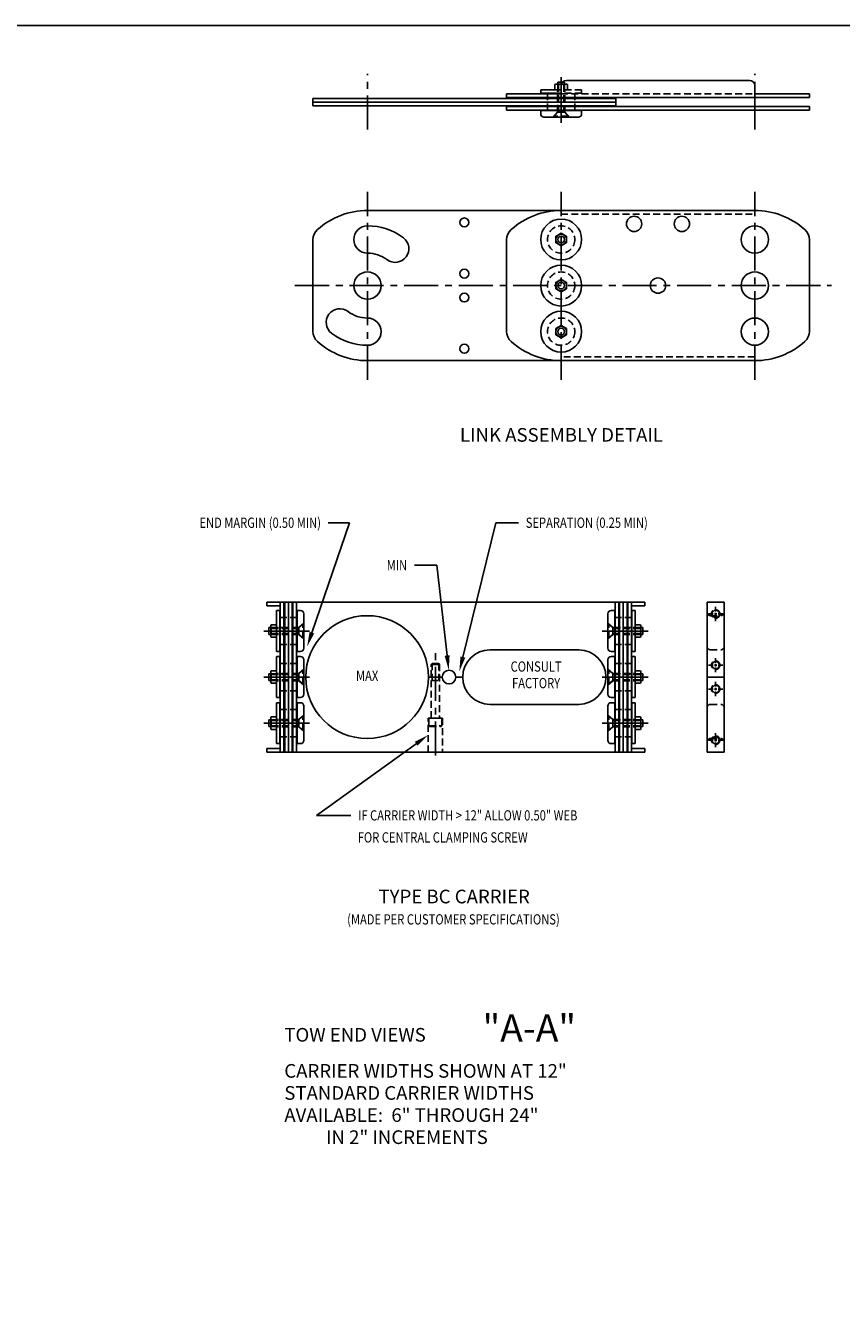
# Model space of a CAD drawing. Extents: x 0 to 136, y 0 to 88.
# Drawn here: x 56 to 86, y 42 to 88 of the extents above; entities that cross this region are included whole.
import ezdxf
from ezdxf.enums import TextEntityAlignment as Align

# ---------------------------------------------------------------- set-up
doc = ezdxf.new("R2010")
doc.units = 0
doc.header["$MEASUREMENT"] = 0
doc.linetypes.add('CENTER', pattern=[2, 1.25, -0.25, 0.25, -0.25])
doc.linetypes.add('HIDDEN', pattern=[0.375, 0.25, -0.125])
for name, color, linetype in [('BORDER', 1, 'CONTINUOUS'), ('CENTER', 4, 'CENTER'), ('DIM', 2, 'CONTINUOUS'), ('HIDDEN', 4, 'HIDDEN'), ('OBJECT', 7, 'CONTINUOUS'), ('OBJECT_CARRIERS', 2, 'CONTINUOUS'), ('OBJECT_LINKS', 7, 'CONTINUOUS'), ('TEXT-STD', 2, 'CONTINUOUS')]:
    doc.layers.add(name, color=color, linetype=linetype)
doc.styles.add('MASTER', font='romans', dxfattribs={"height": 0.5})

# ---------------------------------------------------------------- blocks, each defined once
blk = doc.blocks.new('PT55E_BUSH_WASHER_SV')
at = {"layer": 'CENTER'}
for p, q in [((-0.778, 0), (0.905, 0)), ((0.766, 0), (0.311, 0))]:
    blk.add_line(p, q, dxfattribs=at)
at = {"layer": 'DIM'}
blk.add_line((0.316, -0.5), (0.316, 0.5), dxfattribs=at)
at = {"layer": 'HIDDEN', "color": 1}
for p, q in [((-0.316, 0.5), (0.316, 0.5)), ((-0.532, 0.253), (-0.384, 0.125)), ((-0.532, -0.253), (-0.532, 0.253)), ((-0.384, 0.125), (-0.384, -0.125)), ((0.641, 0.125), (-0.384, 0.125)), ((-0.384, 0.095), (0.718, 0.095)), ((-0.384, -0.125), (-0.532, -0.253)), ((-0.384, -0.095), (0.718, -0.095)), ((-0.384, -0.125), (0.641, -0.125)), ((-0.316, -0.5), (0.316, -0.5))]:
    blk.add_line(p, q, dxfattribs=at)
at = {"layer": 'HIDDEN', "color": 8}
for p, q in [((-0.384, 0.133), (-0.566, 0.292)), ((-0.384, -0.133), (-0.384, 0.133)), ((-0.384, 0.133), (0.436, 0.133)), ((-0.566, -0.292), (-0.384, -0.133)), ((-0.384, -0.133), (0.436, -0.133))]:
    blk.add_line(p, q, dxfattribs=at)
at = {"layer": 'OBJECT', "color": 4}
for p, q in [((-0.566, 0.63), (-0.566, -0.63)), ((-0.316, 0.75), (-0.446, 0.75)), ((-0.316, -0.75), (-0.316, 0.75)), ((0.316, 0.75), (0.436, 0.75)), ((0.316, -0.75), (0.316, 0.75)), ((0.436, -0.75), (0.436, 0.75)), ((0.436, -0.227), (0.436, 0.227)), ((0.436, 0.227), (0.626, 0.227)), ((0.626, 0.114), (0.436, 0.114)), ((0.626, 0.227), (0.641, 0.197)), ((0.641, 0.197), (0.641, -0.197)), ((0.718, 0.125), (0.641, 0.125)), ((0.718, 0.095), (0.718, 0.125)), ((0.718, -0.095), (0.718, 0.095)), ((0.626, -0.114), (0.436, -0.114)), ((0.626, -0.227), (0.436, -0.227)), ((0.641, -0.197), (0.626, -0.227)), ((0.641, -0.125), (0.718, -0.125)), ((0.718, -0.125), (0.718, -0.095)), ((-0.446, -0.75), (-0.316, -0.75)), ((0.316, -0.75), (0.436, -0.75))]:
    blk.add_line(p, q, dxfattribs=at)
for centre, radius, start, end in [((-0.446, 0.63), 0.12, 90, 180), ((0.528, 0.171), 0.114, 329.952, 30.048), ((0.21, 0), 0.431, 344.7132, 15.2868), ((0.528, -0.171), 0.114, 329.952, 30.048), ((-0.446, -0.63), 0.12, 180, 270)]:
    blk.add_arc(centre, radius, start, end, dxfattribs=at)
blk = doc.blocks.new('PT55E_BUSH_WASHER_END')
at = {"layer": 'HIDDEN', "color": 1}
blk.add_circle((0, 0), 0.5, dxfattribs=at)
at = {"layer": 'OBJECT', "color": 4}
blk.add_lwpolyline([(0, 0.227), (-0.197, 0.114), (-0.197, -0.114), (0, -0.227), (0.197, -0.114), (0.197, 0.114)], close=True, dxfattribs=at)
for radius in [0.75, 0.197, 0.125]:
    blk.add_circle((0, 0), radius, dxfattribs=at)

msp = doc.modelspace()

# ---------------------------------------------------------------- linework, layer by layer
at = {"layer": 'BORDER', "color": 1}
msp.add_lwpolyline([(0, 0), (136, 0), (136, 88), (0, 88)], close=True, dxfattribs=at)
at = {"layer": 'CENTER'}
for p, q in [((76.09, 84.425), (76.09, 86.108)), ((76.09, 85.969), (76.09, 85.515))]:
    msp.add_line(p, q, dxfattribs=at)
at = {"layer": 'HIDDEN', "color": 8}
for p, q in [((75.957, 84.819), (75.957, 85.64)), ((76.223, 84.819), (76.223, 85.64)), ((75.957, 84.819), (75.798, 84.637)), ((76.223, 84.819), (75.957, 84.819)), ((76.381, 84.637), (76.223, 84.819))]:
    msp.add_line(p, q, dxfattribs=at)
at = {"layer": 'HIDDEN', "color": 1}
for p, q in [((75.965, 85.844), (75.965, 84.819)), ((75.995, 84.819), (75.995, 85.921)), ((76.84, 85.64), (76.09, 85.64)), ((76.094, 85.844), (76.287, 85.844)), ((76.185, 85.921), (76.131, 85.921)), ((76.215, 85.921), (76.185, 85.921)), ((76.185, 84.819), (76.185, 85.921)), ((76.203, 85.829), (76.203, 85.64)), ((76.215, 85.844), (76.215, 85.921)), ((76.215, 84.819), (76.215, 85.844)), ((76.287, 85.844), (76.317, 85.829)), ((76.317, 85.829), (76.317, 85.64)), ((76.84, 85.52), (76.84, 85.64)), ((75.59, 84.887), (75.59, 85.52)), ((76.84, 85.52), (76.09, 85.52)), ((76.59, 84.887), (76.59, 85.52)), ((75.836, 84.671), (75.965, 84.819)), ((76.343, 84.671), (75.836, 84.671)), ((75.965, 84.819), (76.215, 84.819)), ((76.215, 84.819), (76.343, 84.671))]:
    msp.add_line(p, q, dxfattribs=at)
for centre, radius, start, end in [((76.09, 85.413), 0.431, 74.7132, 89.3995), ((76.26, 85.731), 0.114, 59.952, 120.048)]:
    msp.add_arc(centre, radius, start, end, dxfattribs=at)
at = {"layer": 'OBJECT', "color": 4}
for p, q in [((75.34, 85.52), (75.34, 85.64)), ((76.09, 85.64), (75.34, 85.64)), ((75.862, 85.829), (75.893, 85.844)), ((75.862, 85.64), (75.862, 85.829)), ((75.893, 85.844), (76.094, 85.844)), ((75.995, 85.921), (75.965, 85.921)), ((75.965, 85.921), (75.965, 85.844)), ((75.976, 85.829), (75.976, 85.64)), ((76.131, 85.921), (75.995, 85.921)), ((76.09, 85.52), (75.34, 85.52)), ((76.84, 84.887), (75.34, 84.887)), ((75.34, 84.887), (75.34, 84.757)), ((75.46, 84.637), (76.72, 84.637)), ((76.84, 84.757), (76.84, 84.887))]:
    msp.add_line(p, q, dxfattribs=at)
for centre, radius, start, end in [((75.919, 85.731), 0.114, 59.952, 120.048), ((76.09, 85.413), 0.431, 89.3995, 105.2868), ((75.46, 84.757), 0.12, 180, 270), ((76.72, 84.757), 0.12, 270, 0)]:
    msp.add_arc(centre, radius, start, end, dxfattribs=at)
at = {"layer": 'OBJECT_CARRIERS'}
for p, q in [((65.307, 66.876), (65.307, 66.741)), ((65.307, 66.876), (65.797, 66.876)), ((65.307, 66.741), (65.797, 66.741)), ((65.797, 61.376), (65.797, 66.876)), ((65.797, 66.876), (65.932, 66.876)), ((65.932, 66.876), (65.932, 61.376)), ((65.962, 61.376), (65.962, 66.876)), ((65.962, 66.876), (66.097, 66.876)), ((66.232, 66.876), (66.097, 66.876)), ((66.097, 66.876), (66.097, 61.376)), ((66.097, 66.876), (66.097, 61.376)), ((66.232, 61.376), (66.232, 66.876)), ((66.232, 66.876), (78.232, 66.876)), ((66.232, 61.376), (66.232, 66.876)), ((66.397, 66.876), (66.262, 66.876)), ((66.262, 66.876), (66.262, 61.376)), ((66.397, 61.376), (66.397, 66.876)), ((78.067, 61.376), (78.067, 66.876)), ((78.067, 66.876), (78.202, 66.876)), ((78.202, 66.876), (78.202, 61.376)), ((78.232, 61.376), (78.232, 66.876)), ((78.232, 61.376), (78.232, 66.876)), ((78.232, 66.876), (78.367, 66.876)), ((78.367, 66.876), (78.367, 61.376)), ((78.502, 66.876), (78.367, 66.876)), ((78.367, 66.876), (78.367, 61.376)), ((78.502, 61.376), (78.502, 66.876)), ((78.667, 66.876), (78.532, 66.876)), ((78.532, 66.876), (78.532, 61.376)), ((78.667, 61.376), (78.667, 66.876)), ((79.157, 66.876), (78.667, 66.876)), ((79.157, 66.741), (78.667, 66.741)), ((79.157, 66.876), (79.157, 66.741)), ((81.436, 61.376), (81.436, 66.876)), ((81.436, 66.876), (82.061, 66.876)), ((82.061, 66.876), (82.061, 61.376)), ((73.482, 65.126), (76.732, 65.126)), ((71.232, 64.126), (71.732, 64.126)), ((72.232, 64.126), (72.482, 64.126)), ((81.436, 64.126), (82.061, 64.126)), ((73.482, 63.126), (76.732, 63.126)), ((65.307, 61.511), (65.307, 61.376)), ((65.307, 61.511), (65.797, 61.511)), ((65.307, 61.376), (65.797, 61.376)), ((65.932, 61.376), (65.797, 61.376)), ((66.097, 61.376), (65.962, 61.376)), ((66.097, 61.376), (66.232, 61.376)), ((78.232, 61.376), (66.232, 61.376)), ((66.262, 61.376), (66.397, 61.376)), ((78.202, 61.376), (78.067, 61.376)), ((78.367, 61.376), (78.232, 61.376)), ((78.367, 61.376), (78.502, 61.376)), ((78.532, 61.376), (78.667, 61.376)), ((79.157, 61.511), (78.667, 61.511)), ((79.157, 61.376), (78.667, 61.376)), ((79.157, 61.511), (79.157, 61.376)), ((82.061, 61.376), (81.436, 61.376))]:
    msp.add_line(p, q, dxfattribs=at)
at = {"layer": 'OBJECT_CARRIERS', "color": 3}
for p, q in [((65.932, 66.876), (65.962, 66.876)), ((66.262, 66.876), (66.232, 66.876)), ((78.202, 66.876), (78.232, 66.876)), ((78.532, 66.876), (78.502, 66.876)), ((65.932, 61.376), (65.962, 61.376)), ((66.262, 61.376), (66.232, 61.376)), ((78.202, 61.376), (78.232, 61.376)), ((78.532, 61.376), (78.502, 61.376))]:
    msp.add_line(p, q, dxfattribs=at)
at = {"layer": 'OBJECT_CARRIERS', "color": 1}
for p, q in [((81.749, 66.528), (81.749, 66.697)), ((81.66, 66.438), (81.49, 66.438)), ((81.704, 66.438), (81.794, 66.438)), ((81.749, 66.394), (81.749, 66.483)), ((81.749, 66.349), (81.749, 66.18)), ((81.838, 66.438), (82.008, 66.438)), ((81.749, 64.653), (81.749, 64.822)), ((81.66, 64.563), (81.49, 64.563)), ((81.704, 64.563), (81.794, 64.563)), ((81.749, 64.519), (81.749, 64.608)), ((81.749, 64.474), (81.749, 64.305)), ((81.838, 64.563), (82.008, 64.563)), ((81.749, 63.779), (81.749, 63.948)), ((81.749, 63.645), (81.749, 63.734)), ((81.66, 63.689), (81.49, 63.689)), ((81.704, 63.689), (81.794, 63.689)), ((81.749, 63.6), (81.749, 63.431)), ((81.838, 63.689), (82.008, 63.689)), ((81.749, 61.904), (81.749, 62.073)), ((81.749, 61.77), (81.749, 61.859)), ((81.66, 61.814), (81.49, 61.814)), ((81.704, 61.814), (81.794, 61.814)), ((81.749, 61.725), (81.749, 61.556)), ((81.838, 61.814), (82.008, 61.814))]:
    msp.add_line(p, q, dxfattribs=at)
at = {"layer": 'OBJECT_CARRIERS', "color": 1, "linetype": 'HIDDEN'}
for p, q in [((81.561, 66.376), (81.936, 66.376)), ((81.561, 65.126), (81.936, 65.126)), ((81.561, 63.126), (81.936, 63.126)), ((81.561, 61.876), (81.936, 61.876))]:
    msp.add_line(p, q, dxfattribs=at)
at = {"layer": 'OBJECT_CARRIERS', "color": 1, "linetype": 'CENTER'}
msp.add_line((71.482, 61.251), (71.482, 65.029), dxfattribs=at)
at = {"layer": 'OBJECT_CARRIERS', "color": 4, "linetype": 'HIDDEN'}
for p, q in [((71.326, 64.593), (71.359, 64.626)), ((71.326, 64.593), (71.638, 64.593)), ((71.326, 62.626), (71.326, 64.593)), ((71.359, 64.626), (71.605, 64.626)), ((71.359, 64.001), (71.359, 64.593)), ((71.605, 64.626), (71.638, 64.593)), ((71.605, 64.001), (71.605, 64.593)), ((71.638, 64.593), (71.638, 62.626)), ((71.326, 64.001), (71.638, 64.001)), ((71.216, 61.376), (71.216, 62.626)), ((71.216, 62.626), (71.748, 62.626)), ((71.716, 62.626), (71.248, 62.626)), ((71.248, 62.626), (71.248, 62.337)), ((71.248, 62.337), (71.271, 62.314)), ((71.248, 62.337), (71.716, 62.337)), ((71.271, 62.314), (71.693, 62.314)), ((71.693, 62.314), (71.716, 62.337)), ((71.716, 62.337), (71.716, 62.626)), ((71.748, 62.626), (71.748, 61.376))]:
    msp.add_line(p, q, dxfattribs=at)
at = {"layer": 'OBJECT_CARRIERS', "color": 1, "linetype": 'HIDDEN'}
for centre in [(81.749, 66.438), (81.749, 64.563), (81.749, 63.689), (81.749, 61.814)]:
    msp.add_circle(centre, 0.157, dxfattribs=at)
at = {"layer": 'OBJECT_CARRIERS'}
for centre, radius in [((81.749, 66.438), 0.134), ((68.982, 64.126), 2.25), ((81.749, 64.563), 0.134), ((71.982, 64.126), 0.25), ((81.749, 63.689), 0.134), ((81.749, 61.814), 0.134)]:
    msp.add_circle(centre, radius, dxfattribs=at)
at = {"layer": 'OBJECT_CARRIERS', "color": 1, "linetype": 'HIDDEN'}
for centre, start, end in [((81.561, 66.501), 180, 270), ((81.936, 66.501), 270, 0), ((81.561, 65.251), 180, 270), ((81.936, 65.251), 270, 0), ((81.561, 63.001), 90, 180), ((81.936, 63.001), 0, 90), ((81.561, 61.751), 90, 180), ((81.936, 61.751), 0, 90)]:
    msp.add_arc(centre, 0.125, start, end, dxfattribs=at)
at = {"layer": 'OBJECT_CARRIERS'}
for centre, start, end in [((73.482, 64.126), 90, 270), ((76.732, 64.126), 270, 90)]:
    msp.add_arc(centre, 1, start, end, dxfattribs=at)
at = {"layer": 'OBJECT_CARRIERS', "color": 3}
msp.add_solid([(67.042, 65.724), (66.872, 65.782), (66.782, 65.242)], dxfattribs=at)
at = {"layer": 'OBJECT_LINKS', "color": 1, "linetype": 'CENTER'}
for p, q in [((68.996, 84.18), (68.996, 86.226)), ((83.184, 84.18), (83.184, 86.226)), ((68.996, 75.015), (68.996, 81.901)), ((76.09, 75.015), (76.09, 81.901)), ((83.184, 75.015), (83.184, 81.901)), ((66.337, 78.468), (85.999, 78.468))]:
    msp.add_line(p, q, dxfattribs=at)
at = {"layer": 'OBJECT_LINKS'}
for p, q in [((76.09, 85.357), (76.09, 85.792)), ((76.28, 85.982), (82.994, 85.982)), ((83.184, 85.792), (83.184, 85.357)), ((78.09, 85.327), (66.996, 85.327)), ((66.996, 85.327), (66.996, 85.192)), ((66.996, 85.192), (78.09, 85.192)), ((66.996, 85.057), (66.996, 85.192)), ((66.996, 85.192), (78.09, 85.192)), ((74.09, 85.357), (74.09, 85.492)), ((74.09, 85.492), (76.09, 85.492)), ((85.184, 85.357), (74.09, 85.357)), ((74.09, 85.357), (74.09, 85.327)), ((78.09, 85.327), (78.09, 85.357)), ((78.09, 85.327), (78.09, 85.357)), ((78.09, 85.192), (78.09, 85.327)), ((78.09, 85.192), (78.09, 85.057)), ((83.184, 85.492), (85.184, 85.492)), ((85.184, 85.492), (85.184, 85.357)), ((78.09, 85.057), (66.996, 85.057)), ((74.09, 85.027), (74.09, 85.057)), ((74.09, 85.027), (74.09, 84.892)), ((85.184, 85.027), (74.09, 85.027)), ((74.09, 84.892), (85.184, 84.892)), ((78.09, 85.057), (78.09, 85.027)), ((85.184, 84.892), (85.184, 85.027)), ((68.996, 81.218), (76.09, 81.218)), ((76.09, 81.218), (83.184, 81.218)), ((76.09, 81.218), (83.184, 81.218)), ((66.996, 76.791), (66.996, 80.145)), ((74.09, 76.791), (74.09, 80.145)), ((85.184, 76.791), (85.184, 80.145)), ((76.09, 75.718), (68.996, 75.718)), ((83.184, 75.718), (76.09, 75.718)), ((83.184, 75.718), (76.09, 75.718))]:
    msp.add_line(p, q, dxfattribs=at)
at = {"layer": 'OBJECT_LINKS', "color": 1, "linetype": 'HIDDEN'}
for p, q in [((76.09, 85.492), (83.184, 85.492)), ((76.09, 81.083), (76.09, 81.218)), ((76.09, 81.083), (83.184, 81.083)), ((83.184, 81.083), (83.184, 81.218)), ((76.09, 75.853), (76.09, 75.718)), ((83.184, 75.853), (76.09, 75.853)), ((83.184, 75.853), (83.184, 75.718))]:
    msp.add_line(p, q, dxfattribs=at)
at = {"layer": 'OBJECT_LINKS'}
for centre, radius in [((72.543, 80.78), 0.164), ((78.762, 80.728), 0.281), ((80.512, 80.728), 0.281), ((83.184, 80.156), 0.5), ((72.543, 78.905), 0.164), ((68.996, 78.468), 0.5), ((79.637, 78.468), 0.281), ((83.184, 78.468), 0.5), ((72.543, 78.031), 0.164), ((83.184, 76.78), 0.5), ((72.543, 76.156), 0.164)]:
    msp.add_circle(centre, radius, dxfattribs=at)
for centre, radius, start, end in [((76.28, 85.792), 0.19, 90, 180), ((82.994, 85.792), 0.19, 0, 90), ((68.996, 78.468), 2.75, 90, 131.8103), ((76.09, 78.468), 2.75, 90, 131.8103), ((83.184, 78.468), 2.75, 48.1897, 90), ((67.496, 80.145), 0.5, 131.8103, 180), ((68.996, 80.156), 0.5, 90, 270), ((68.996, 78.468), 2.188, 53.133, 90), ((74.59, 80.145), 0.5, 131.8103, 180), ((84.684, 80.145), 0.5, 0, 48.1897), ((70.009, 79.818), 0.5, 233.133, 53.133), ((68.996, 78.468), 1.188, 53.133, 90), ((67.983, 77.118), 0.5, 53.133, 233.133), ((68.996, 78.468), 1.188, 233.133, 270), ((68.996, 76.78), 0.5, 270, 90), ((67.496, 76.791), 0.5, 180, 228.1897), ((74.59, 76.791), 0.5, 180, 228.1897), ((84.684, 76.791), 0.5, 311.8103, 0), ((68.996, 78.468), 2.75, 228.1897, 270), ((68.996, 78.468), 2.188, 233.133, 270), ((76.09, 78.468), 2.75, 228.1897, 270), ((83.184, 78.468), 2.75, 270, 311.8103)]:
    msp.add_arc(centre, radius, start, end, dxfattribs=at)
at = {"layer": 'TEXT-STD', "color": 3}
for p, q in [((66.957, 65.753), (68.339, 69.781)), ((68.339, 69.781), (67.56, 69.781)), ((72.489, 64.859), (73.701, 69.781)), ((73.701, 69.781), (74.523, 69.781)), ((71.539, 68.225), (70.717, 68.225)), ((71.912, 64.913), (71.539, 68.225)), ((70.778, 61.685), (67.128, 59.06)), ((67.128, 59.06), (68.382, 59.06))]:
    msp.add_line(p, q, dxfattribs=at)
for points in [[(72.002, 64.923), (71.823, 64.903), (71.973, 64.376)], [(72.577, 64.837), (72.402, 64.88), (72.36, 64.334)], [(70.725, 61.758), (70.83, 61.612), (71.216, 62)]]:
    msp.add_solid(points, dxfattribs=at)

# ---------------------------------------------------------------- block references
at = {"layer": 'OBJECT'}
for name, p in [('PT55E_BUSH_WASHER_END', (76.09, 80.156)), ('PT55E_BUSH_WASHER_END', (76.09, 78.468)), ('PT55E_BUSH_WASHER_END', (76.09, 76.78)), ('PT55E_BUSH_WASHER_SV', (78.367, 65.814)), ('PT55E_BUSH_WASHER_SV', (78.367, 64.126)), ('PT55E_BUSH_WASHER_SV', (78.367, 62.438))]:
    msp.add_blockref(name, p, dxfattribs=at)
at = {"layer": 'OBJECT', "xscale": -1}
for p in [(66.097, 65.814), (66.097, 64.126), (66.097, 62.438)]:
    msp.add_blockref('PT55E_BUSH_WASHER_SV', p, dxfattribs=at)

# ---------------------------------------------------------------- texts
at = {"layer": 'TEXT-STD', "style": 'MASTER'}
for s, p in [('LINK ASSEMBLY DETAIL', (76.101, 72.934)), ('TYPE BC CARRIER', (72.17, 56.023))]:
    msp.add_text(s, height=0.5, dxfattribs=at).set_placement(p, align=Align.MIDDLE)
at = {"layer": 'TEXT-STD', "color": 2, "style": 'MASTER', "width": 0.8}
for s, p in [('END MARGIN (0.50 MIN)', (67.29, 69.781)), ('MIN', (70.447, 68.225))]:
    msp.add_text(s, height=0.375, dxfattribs=at).set_placement(p, align=Align.MIDDLE_RIGHT)
msp.add_text('SEPARATION (0.25 MIN)', height=0.375, dxfattribs=at).set_placement((74.793, 69.781), align=Align.MIDDLE_LEFT)
at = {"layer": 'TEXT-STD', "style": 'MASTER', "width": 0.8}
for s, p in [('CONSULT', (75.171, 64.464)), ('MAX', (68.982, 64.126)), ('FACTORY', (75.171, 63.857)), ('(MADE PER CUSTOMER SPECIFICATIONS)', (72.144, 55.202))]:
    msp.add_text(s, height=0.375, dxfattribs=at).set_placement(p, align=Align.MIDDLE)
at = {"layer": 'TEXT-STD', "color": 2, "style": 'MASTER', "width": 0.8}
msp.add_text('IF CARRIER WIDTH > 12" ALLOW 0.50" WEB', height=0.375, rotation=360, dxfattribs=at).set_placement((68.652, 59.06), align=Align.MIDDLE_LEFT)
at = {"layer": 'TEXT-STD', "style": 'MASTER', "width": 0.8}
msp.add_text('FOR CENTRAL CLAMPING SCREW', height=0.375, dxfattribs=at).set_placement((68.638, 58.066))
at = {"layer": 'TEXT-STD', "style": 'MASTER'}
for s, height, p in [('"A-A"', 1, (73.21, 50.772)), ('TOW END VIEWS', 0.5, (65.947, 50.772)), ('CARRIER WIDTHS SHOWN AT 12"', 0.5, (65.947, 49.45)), ('STANDARD CARRIER WIDTHS', 0.5, (65.947, 48.641)), ('AVAILABLE:  6" THROUGH 24"', 0.5, (65.947, 47.831)), ('          IN 2" INCREMENTS', 0.5, (65.947, 47.022))]:
    msp.add_text(s, height=height, dxfattribs=at).set_placement(p)

doc.saveas('drawing.dxf')
